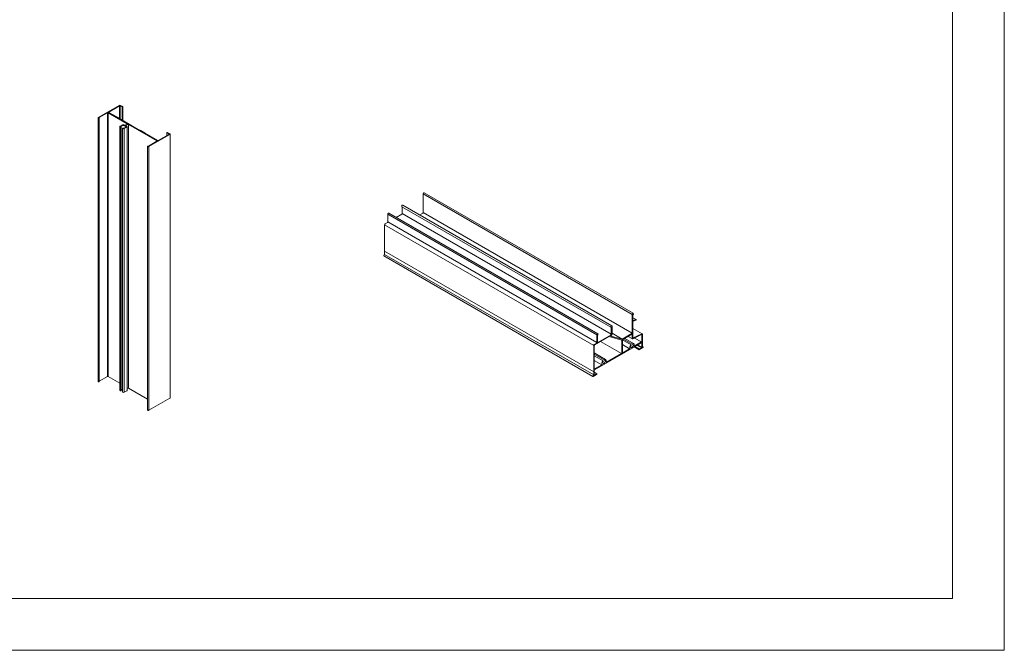
# Model space of a CAD drawing. Units: millimetres. Extents: x 481 to 26003, y 51294 to 55779.
# Drawn here: x 11403 to 12504, y 51305 to 52011 of the extents above; entities that cross this region are included whole.
import ezdxf

# ---------------------------------------------------------------- set-up
doc = ezdxf.new("R2010")
doc.units = ezdxf.units.MM
doc.layers.add('KHUNG TEN', color=104, linetype='Continuous', lineweight=20)
doc.layers.add('圖層1', color=254, linetype='Continuous', lineweight=18)

msp = doc.modelspace()

# ---------------------------------------------------------------- linework, layer by layer
at = {"layer": 'KHUNG TEN'}
msp.add_lwpolyline([(9953.98, 54863.32), (12504.15, 54863.32), (12504.15, 51304.68), (9953.98, 51304.68)], close=True, dxfattribs=at)
msp.add_lwpolyline([(10011.94, 54805.36), (12446.19, 54805.36), (12446.19, 51362.64), (10011.94, 51362.64), (10011.94, 54805.36)], dxfattribs=at)
at = {"layer": '圖層1', "extrusion": (-0.707107, 0.408248, -0.57735)}
for p, q in [((11490.77, 51901.2, -333.99), (11514.28, 51914.77, -353.18)), ((11490.56, 51605.66, -31.05), (11490.56, 51900.96, -334.15)), ((11511.52, 51901.75, -334.77), (11511.73, 51901.87, -334.94)), ((11515.19, 51891.38, -308.86), (11518.02, 51893.02, -311.17)), ((11518.15, 51889.25, -305.85), (11518.18, 51889.27, -305.87)), ((11519.5, 51889.3, -305.91), (11521.63, 51890.53, -307.65)), ((11521.06, 51892.49, -310.42), (11523.18, 51893.71, -312.15)), ((11537.39, 51886.81, -313.64), (11537.61, 51886.93, -313.81)), ((11557.84, 51875.42, -297.53), (11569.79, 51882.32, -307.28)), ((11567.48, 51880.99, -312.06), (11567.48, 51884.12, -309.84)), ((11567.59, 51884.32, -310.11), (11567.67, 51884.36, -310.17)), ((11547.13, 51869.24, -288.78), (11556.35, 51874.56, -296.31))]:
    msp.add_line(p, q, dxfattribs=at)
at = {"layer": '圖層1', "extrusion": (0, 0.816497, 0.57735)}
for p, q in [((11490.77, 51901.2, -333.99), (11514.28, 51914.77, -353.18)), ((11514.63, 51914.16, -352.32), (11502.68, 51907.26, -342.56)), ((11517.46, 51912.94, -350.59), (11515.34, 51914.16, -352.32)), ((11515.69, 51914.77, -353.18), (11518.17, 51913.34, -351.16)), ((11501.2, 51906.4, -341.35), (11491.97, 51901.08, -333.82)), ((11523.18, 51894.12, -323.98), (11501.9, 51906.4, -341.35)), ((11502.68, 51906.85, -341.98), (11511.52, 51901.75, -334.77)), ((11511.52, 51901.75, -334.77), (11511.73, 51901.87, -334.94)), ((11511.73, 51901.87, -334.94), (11517.39, 51898.61, -330.32)), ((11515.19, 51891.38, -308.86), (11518.02, 51893.02, -311.17)), ((11515.49, 51890.4, -307.46), (11515.19, 51890.57, -307.7)), ((11516.2, 51890.41, -307.49), (11516.17, 51890.4, -307.46)), ((11518.37, 51892.4, -310.3), (11516.25, 51891.18, -308.57)), ((11517.39, 51898.61, -330.32), (11517.18, 51898.48, -330.15)), ((11517.18, 51898.48, -330.15), (11537.39, 51886.81, -313.64)), ((11518.15, 51889.25, -305.85), (11518.18, 51889.27, -305.87)), ((11518.44, 51888.69, -305.05), (11518.15, 51888.86, -305.29)), ((11521.63, 51890.93, -308.22), (11519.08, 51892.4, -310.3)), ((11519.43, 51893.02, -311.17), (11520.35, 51892.49, -310.42)), ((11519.5, 51889.3, -305.91), (11521.63, 51890.53, -307.65)), ((11522.69, 51890.32, -307.36), (11519.86, 51888.69, -305.05)), ((11521.06, 51892.49, -310.42), (11523.18, 51893.71, -312.15)), ((11523.89, 51893.3, -311.57), (11521.77, 51892.08, -309.84)), ((11521.77, 51891.67, -309.26), (11522.69, 51891.14, -308.51)), ((11556.35, 51874.97, -296.89), (11524.6, 51893.3, -322.82)), ((11537.39, 51886.81, -313.64), (11537.61, 51886.93, -313.81)), ((11537.61, 51886.93, -313.81), (11543.26, 51883.67, -309.19)), ((11543.26, 51883.67, -309.19), (11543.05, 51883.55, -309.02)), ((11543.05, 51883.55, -309.02), (11557.13, 51875.42, -297.53)), ((11570.85, 51882.11, -307), (11547.34, 51868.54, -287.8)), ((11557.84, 51875.42, -297.53), (11569.79, 51882.32, -307.28)), ((11567.59, 51884.32, -310.11), (11567.67, 51884.36, -310.17)), ((11569.79, 51882.73, -307.86), (11567.67, 51883.95, -309.59)), ((11568.37, 51884.36, -310.17), (11570.85, 51882.93, -308.15)), ((11547.13, 51869.24, -288.78), (11556.35, 51874.56, -296.31)), ((11501.2, 51611.24, -38.15), (11491.97, 51605.92, -30.62)), ((11514.91, 51603.74, -27.53), (11501.9, 51611.24, -38.15)), ((11515.49, 51595.24, -15.51), (11515.19, 51595.41, -15.75)), ((11516.2, 51595.25, -15.53), (11516.17, 51595.24, -15.51)), ((11518.02, 51597.04, -18.06), (11516.34, 51596.07, -16.69)), ((11518.44, 51593.53, -13.1), (11518.15, 51593.7, -13.34)), ((11522.69, 51595.16, -15.4), (11519.86, 51593.53, -13.1)), ((11523.89, 51598.14, -19.62), (11522.98, 51597.62, -18.88)), ((11546.07, 51585.75, -2.09), (11524.6, 51598.14, -19.62)), ((11570.85, 51586.95, -3.79), (11547.34, 51573.38, 15.4))]:
    msp.add_line(p, q, dxfattribs=at)
at = {"layer": '圖層1', "extrusion": (0.707107, -0.408248, 0.57735)}
for p, q in [((11514.63, 51914.16, -352.32), (11502.68, 51907.26, -342.56)), ((11514.63, 51900.2, -362.19), (11514.63, 51914.16, -352.32)), ((11501.2, 51906.4, -341.35), (11491.97, 51901.08, -333.82)), ((11491.97, 51605.55, -30.88), (11491.97, 51900.71, -334.08)), ((11501.2, 51611.24, -38.15), (11501.2, 51906.4, -341.35)), ((11516.2, 51890.41, -307.49), (11516.17, 51890.4, -307.46)), ((11518.37, 51892.4, -310.3), (11516.25, 51891.18, -308.57)), ((11517.39, 51898.61, -330.32), (11517.18, 51898.48, -330.15)), ((11517.39, 51898.36, -330.49), (11517.39, 51898.61, -330.32)), ((11522.69, 51890.32, -307.36), (11519.86, 51888.69, -305.05)), ((11519.86, 51805.83, -481.34), (11519.86, 51888.69, -316.3)), ((11523.89, 51893.3, -311.57), (11521.77, 51892.08, -309.84)), ((11543.26, 51883.67, -309.19), (11543.05, 51883.55, -309.02)), ((11570.85, 51882.11, -307), (11547.34, 51868.54, -287.8)), ((11547.34, 51573.38, 15.4), (11547.34, 51868.54, -287.8)), ((11854.25, 51815.67, -72.07), (11854.25, 51794.85, -86.8)), ((11519.86, 51593.53, -559.45), (11519.86, 51805.83, -481.34)), ((11830.84, 51801.09, -53.72), (11830.84, 51793.58, -59.03)), ((11814.65, 51792.81, -39.74), (11814.65, 51784.24, -45.81)), ((11830.49, 51792.97, -59.03), (11824.14, 51789.3, -53.84)), ((11853.9, 51794.24, -86.8), (11850.3, 51792.16, -83.86)), ((11811.12, 51780.97, -43.78), (11811.12, 51747.9, -67.17)), ((11814.3, 51783.62, -45.81), (11811.82, 51782.19, -43.78)), ((11810.76, 51747.29, -67.17), (11810.41, 51747.08, -66.88)), ((12088.04, 51680.69, -512.41), (12088.04, 51659.87, -527.13)), ((12088.81, 51674.12, -518.01), (12088.81, 51680.33, -513.62)), ((12088.81, 51654.58, -531.83), (12088.81, 51672.51, -519.15)), ((12092.16, 51674.94, -521.54), (12089.1, 51673.88, -518.53)), ((12089.21, 51673.14, -519.19), (12092.12, 51674.43, -521.85)), ((12048.44, 51657.83, -480.08), (12048.44, 51649.26, -486.14)), ((12049.14, 51649.67, -486.72), (12049.14, 51657.42, -481.24)), ((12064.28, 51658, -499.36), (12049.5, 51649.46, -487.3)), ((12064.35, 51657.22, -500), (12064.7, 51657.42, -500.29)), ((12064.63, 51666.37, -493.88), (12064.63, 51658.61, -499.36)), ((12065.41, 51658.65, -500.29), (12065.41, 51667.63, -493.94)), ((12087.68, 51659.26, -527.13), (12076.82, 51652.99, -518.27)), ((12087.68, 51658.44, -527.71), (12077.43, 51652.52, -519.34)), ((12088.04, 51653.76, -531.46), (12088.04, 51658.24, -528.29)), ((12098.31, 51658.13, -540.95), (12088.7, 51653.32, -532.58)), ((12098.69, 51659.14, -540.71), (12089.14, 51654.36, -532.39)), ((12098.64, 51650.48, -546.76), (12098.64, 51657.91, -541.51)), ((12099.35, 51643.95, -552.25), (12099.35, 51658.7, -541.82)), ((12044.9, 51645.99, -484.12), (12044.9, 51612.92, -507.51)), ((12048.08, 51648.65, -486.14), (12045.61, 51647.22, -484.12)), ((12045.61, 51645.99, -484.99), (12045.61, 51619.85, -503.48)), ((12045.95, 51618.84, -504.61), (12098.29, 51649.05, -547.34)), ((12061.97, 51655.85, -498.06), (12045.96, 51646.61, -484.99)), ((12076.22, 51652.04, -518.2), (12062.18, 51655.89, -498.28)), ((12076.64, 51652.95, -518.07), (12064.11, 51656.37, -500.31)), ((12076.37, 51637.62, -528.58), (12076.37, 51651.8, -518.55)), ((12077.08, 51651.91, -519.34), (12077.08, 51638.03, -529.16)), ((12090.23, 51645.22, -540.18), (12098.29, 51649.87, -546.76)), ((12098.64, 51648.85, -547.92), (12098.64, 51643.95, -551.38)), ((12059.11, 51627.25, -514.78), (12076.01, 51637.01, -528.58)), ((12077.43, 51637.83, -529.73), (12085.14, 51642.28, -536.03)), ((12095.81, 51641.52, -549.64), (12095.81, 51641.49, -549.66)), ((12096.15, 51641.29, -550.22), (12100.06, 51643.54, -553.4)), ((12098.29, 51643.34, -551.38), (12096.15, 51642.11, -549.64)), ((12100.06, 51644.36, -552.83), (12099.35, 51643.95, -552.25)), ((12045.95, 51619.65, -504.03), (12054.02, 51624.31, -510.62)), ((12044.2, 51611.29, -507.79), (12048.1, 51613.55, -510.98)), ((12045.61, 51613.32, -508.09), (12045.61, 51618.25, -504.61)), ((12048.1, 51614.36, -510.4), (12045.95, 51613.12, -508.65)), ((12048.44, 51614.13, -510.98), (12048.44, 51614.17, -510.96)), ((11501.2, 51611.24, -38.15), (11491.97, 51605.92, -30.62)), ((12044.55, 51612.31, -507.51), (12044.2, 51612.11, -507.22)), ((11516.2, 51595.25, -15.53), (11516.17, 51595.24, -15.51)), ((11518.02, 51597.04, -18.06), (11516.34, 51596.07, -16.69)), ((11522.69, 51595.16, -15.4), (11519.86, 51593.53, -13.1)), ((11523.89, 51598.14, -19.62), (11522.98, 51597.62, -18.88)), ((11570.85, 51586.95, -3.79), (11547.34, 51573.38, 15.4))]:
    msp.add_line(p, q, dxfattribs=at)
at = {"layer": '圖層1'}
for p, q in [((11514.63, 51900.2, -362.19), (11514.63, 51914.16, -352.32)), ((11515.34, 51899.79, -362.48), (11515.34, 51914.16, -352.32)), ((11517.46, 51898.32, -360.92), (11517.46, 51912.94, -350.59)), ((11518.31, 51897.83, -362.13), (11518.31, 51913.19, -351.27)), ((11491.97, 51605.55, -30.88), (11491.97, 51900.71, -334.08)), ((11501.2, 51611.24, -38.15), (11501.2, 51906.4, -341.35)), ((11501.9, 51611.24, -38.15), (11501.9, 51906.4, -341.35)), ((11515.49, 51804.6, -486), (11515.49, 51890.4, -318.71)), ((11516.34, 51805.09, -486.02), (11516.34, 51890.62, -318.98)), ((11518.01, 51806.06, -517.43), (11518.01, 51889.1, -352.28)), ((11518.01, 51889.07, -309.21), (11518.01, 51707, -453.99)), ((11519.86, 51805.83, -481.34), (11519.86, 51888.69, -316.3)), ((11522.98, 51806.64, -485.12), (11522.98, 51890.73, -319.18)), ((11523.18, 51894.12, -323.98), (11523.18, 51894.12, -312.73)), ((11523.18, 51894.12, -312.73), (11524.6, 51893.3, -322.82)), ((11523.44, 51893.97, -324.01), (11523.44, 51893.97, -312.77)), ((11523.83, 51893.74, -324.07), (11523.83, 51893.74, -312.83)), ((11524.19, 51893.54, -324.13), (11524.19, 51893.54, -312.88)), ((11524.6, 51598.14, -19.62), (11524.6, 51893.3, -322.82)), ((11524.6, 51893.3, -311.57), (11524.6, 51893.3, -322.82)), ((11524.6, 51893.3, -311.57), (11524.6, 51893.3, -322.82)), ((11571.14, 51587.36, -4.37), (11571.14, 51882.52, -307.57)), ((11546.07, 51573.61, 15.07), (11546.07, 51868.77, -288.13)), ((11854.25, 51815.67, -703.3), (12088.04, 51680.69, -512.41)), ((11855.43, 51816.96, -703.83), (12089.22, 51681.98, -512.95)), ((11515.49, 51595.24, -561.87), (11515.49, 51804.6, -486)), ((11516.34, 51595.44, -562.15), (11516.34, 51805.09, -486.02)), ((11518.01, 51806.06, -517.43), (11518.02, 51593.83, -559.74)), ((11519.86, 51593.53, -559.45), (11519.86, 51805.83, -481.34)), ((11522.98, 51595.57, -562.32), (11522.98, 51806.64, -485.12)), ((11830.4, 51801.34, -684.31), (12064.22, 51666.35, -493.39)), ((11831.41, 51803.07, -684.26), (12065.21, 51668.09, -493.37)), ((11814.65, 51792.81, -670.97), (12048.44, 51657.83, -480.08)), ((11830.84, 51793.58, -690.25), (12064.63, 51658.61, -499.36)), ((11854.25, 51794.85, -718.02), (12088.04, 51659.87, -527.13)), ((11811.12, 51780.97, -675.01), (12044.9, 51645.99, -484.12)), ((11814.65, 51784.24, -677.03), (12048.44, 51649.26, -486.14)), ((11810.15, 51746.25, -698.37), (12043.93, 51611.27, -507.49)), ((11811.02, 51751.4, -704.45), (12044.9, 51616.37, -513.49)), ((11811.12, 51747.9, -698.39), (12044.9, 51612.92, -507.51)), ((12065.41, 51659.58, -527.59), (12076.82, 51652.99, -518.27)), ((12052.68, 51650.48, -547.63), (12076.01, 51637.01, -528.58)), ((12077.08, 51646.93, -542.61), (12085.14, 51642.28, -536.03)), ((12077.17, 51652.25, -542.51), (12086.68, 51646.77, -534.74)), ((12078.37, 51653.07, -545.37), (12088.68, 51647.11, -536.95)), ((12078.37, 51653.07, -545.37), (12088.68, 51647.11, -536.95)), ((12079.77, 51653.88, -544.8), (12089.38, 51648.32, -536.95)), ((12079.77, 51653.88, -544.8), (12089.38, 51648.32, -536.95)), ((12083.51, 51656.03, -535.87), (12088.23, 51653.31, -532.01)), ((12090.63, 51654.29, -553.01), (12098.29, 51649.87, -546.76)), ((12093.34, 51646.2, -555.42), (12098.29, 51643.34, -551.38)), ((12094.05, 51646.61, -555.14), (12098.64, 51643.95, -551.38)), ((12045.61, 51637.67, -521.88), (12058.27, 51630.36, -511.55)), ((12045.61, 51637.67, -521.88), (12058.27, 51630.36, -511.55)), ((12045.61, 51636.05, -521.31), (12057.57, 51629.15, -511.55)), ((12045.61, 51636.05, -521.31), (12057.57, 51629.15, -511.55)), ((12091.2, 51644.96, -553.68), (12096.15, 51642.11, -549.64)), ((12045.61, 51634.55, -517.47), (12055.57, 51628.8, -509.34)), ((12045.61, 51629.17, -517.49), (12054.02, 51624.31, -510.62)), ((12045.61, 51615.96, -512.91), (12048.34, 51614.39, -510.68))]:
    msp.add_line(p, q, dxfattribs=at)
at = {"layer": '圖層1', "extrusion": (-0.707107, -0.408248, 0.57735)}
for p, q in [((11517.46, 51912.94, -350.59), (11515.34, 51914.16, -352.32)), ((11515.34, 51899.79, -362.48), (11515.34, 51914.16, -352.32)), ((11517.46, 51898.32, -360.92), (11517.46, 51912.94, -350.59)), ((11523.18, 51894.12, -323.98), (11501.9, 51906.4, -341.35)), ((11501.9, 51611.24, -38.15), (11501.9, 51906.4, -341.35)), ((11514.91, 51804.03, -483.77), (11514.91, 51891.04, -315.6)), ((11515.49, 51890.4, -307.46), (11515.19, 51890.57, -307.7)), ((11515.49, 51804.6, -486), (11515.49, 51890.4, -318.71)), ((11518.44, 51888.69, -305.05), (11518.15, 51888.86, -305.29)), ((11521.63, 51890.93, -308.22), (11519.08, 51892.4, -310.3)), ((11556.35, 51874.97, -296.89), (11524.6, 51893.3, -322.82)), ((11524.6, 51598.14, -19.62), (11524.6, 51893.3, -322.82)), ((11569.79, 51882.73, -307.86), (11567.67, 51883.95, -309.59)), ((11854.25, 51815.67, -72.07), (11854.25, 51794.85, -86.8)), ((11514.91, 51595.75, -558.8), (11514.91, 51804.03, -446.69)), ((11515.49, 51595.24, -561.87), (11515.49, 51804.6, -486)), ((11830.4, 51801.34, -684.31), (12064.22, 51666.35, -493.39)), ((11830.84, 51801.09, -53.72), (11830.84, 51793.58, -59.03)), ((11814.65, 51792.81, -670.97), (12048.44, 51657.83, -480.08)), ((11814.65, 51792.81, -39.74), (11814.65, 51784.24, -45.81)), ((11815.86, 51794.08, -671.54), (12049.64, 51659.11, -480.66)), ((11830.84, 51793.58, -690.25), (12064.63, 51658.61, -499.36)), ((11854.25, 51794.85, -718.02), (12088.04, 51659.87, -527.13)), ((11811.12, 51780.97, -675.01), (12044.9, 51645.99, -484.12)), ((11811.12, 51780.97, -43.78), (11811.12, 51747.9, -67.17)), ((11814.65, 51784.24, -677.03), (12048.44, 51649.26, -486.14)), ((11811.12, 51747.9, -698.39), (12044.9, 51612.92, -507.51)), ((12088.04, 51680.69, -512.41), (12088.04, 51659.87, -527.13)), ((12048.44, 51657.83, -480.08), (12048.44, 51649.26, -486.14)), ((12064.63, 51666.37, -493.88), (12064.63, 51658.61, -499.36)), ((12044.9, 51645.99, -484.12), (12044.9, 51612.92, -507.51)), ((12045.61, 51645.99, -484.99), (12045.61, 51619.85, -503.48)), ((12077.08, 51651.91, -519.34), (12077.08, 51638.03, -529.16)), ((11514.9, 51603.74, -27.54), (11501.9, 51611.24, -38.15)), ((11515.49, 51595.24, -15.51), (11515.19, 51595.41, -15.75)), ((11518.44, 51593.53, -13.1), (11518.15, 51593.7, -13.34))]:
    msp.add_line(p, q, dxfattribs=at)
at = {"layer": '圖層1', "extrusion": (0.707107, 0.408248, -0.57735)}
for p, q in [((11515.69, 51914.77, -353.18), (11518.17, 51913.34, -351.16)), ((11518.31, 51897.83, -362.13), (11518.31, 51913.19, -351.27)), ((11502.68, 51906.85, -341.98), (11511.52, 51901.75, -334.77)), ((11511.73, 51901.87, -334.94), (11517.39, 51898.61, -330.32)), ((11517.18, 51898.48, -330.15), (11537.39, 51886.81, -313.64)), ((11517.39, 51898.36, -330.49), (11517.39, 51898.61, -330.32)), ((11519.43, 51893.02, -311.17), (11520.35, 51892.49, -310.42)), ((11521.77, 51891.67, -309.26), (11522.69, 51891.14, -308.51)), ((11522.98, 51770.96, -451.41), (11522.98, 51890.73, -319.18)), ((11537.61, 51886.93, -313.81), (11543.26, 51883.67, -309.19)), ((11543.05, 51883.55, -309.02), (11557.13, 51875.42, -297.53)), ((11568.37, 51884.36, -310.17), (11570.85, 51882.93, -308.15)), ((11522.98, 51595.57, -562.32), (11522.98, 51806.64, -485.12)), ((12088.81, 51674.12, -518.01), (12088.81, 51680.33, -513.62)), ((12088.81, 51654.58, -531.83), (12088.81, 51672.51, -519.15)), ((12049.14, 51649.67, -486.72), (12049.14, 51657.42, -481.24)), ((12065.41, 51658.65, -500.29), (12065.41, 51667.63, -493.94)), ((12088.04, 51653.76, -531.46), (12088.04, 51658.24, -528.29)), ((12076.37, 51637.62, -528.58), (12076.37, 51651.8, -518.55)), ((12045.61, 51613.32, -508.09), (12045.61, 51618.25, -504.61)), ((12048.44, 51614.13, -510.98), (12048.44, 51614.17, -510.96))]:
    msp.add_line(p, q, dxfattribs=at)
at = {"layer": '圖層1', "extrusion": (-4.18691e-17, 0.816497, 0.57735)}
for p, q in [((11830.49, 51792.97, -59.03), (11824.14, 51789.3, -53.84)), ((11853.9, 51794.24, -86.8), (11850.3, 51792.16, -83.86)), ((11814.3, 51783.62, -45.81), (11811.82, 51782.19, -43.78)), ((11810.76, 51747.29, -67.17), (11810.41, 51747.08, -66.88)), ((12064.28, 51658, -499.36), (12049.5, 51649.46, -487.3)), ((12065.41, 51659.58, -527.59), (12076.82, 51652.99, -518.27)), ((12087.68, 51659.26, -527.13), (12076.82, 51652.99, -518.27)), ((12048.08, 51648.65, -486.14), (12045.61, 51647.22, -484.12)), ((12093.34, 51646.2, -555.42), (12098.29, 51643.34, -551.38)), ((12091.2, 51644.96, -553.68), (12096.15, 51642.11, -549.64)), ((12098.29, 51643.34, -551.38), (12096.15, 51642.11, -549.64)), ((12099.35, 51644.93, -553.65), (12100.35, 51644.35, -552.83)), ((12100.06, 51644.36, -552.83), (12099.35, 51643.95, -552.25)), ((12048.1, 51614.36, -510.4), (12045.95, 51613.12, -508.65)), ((12044.55, 51612.31, -507.51), (12044.2, 51612.11, -507.22))]:
    msp.add_line(p, q, dxfattribs=at)
at = {"layer": '圖層1', "extrusion": (0.139773, 0.881084, 0.451834)}
for p, q in [((12088.81, 51676.94, -76.16), (12092.31, 51674.93, -73.31)), ((12092.16, 51674.94, -521.54), (12089.1, 51673.88, -518.53))]:
    msp.add_line(p, q, dxfattribs=at)
at = {"layer": '圖層1', "extrusion": (-0.082873, -0.858716, -0.505706)}
msp.add_line((12089.21, 51673.14, -519.19), (12092.12, 51674.43, -521.85), dxfattribs=at)
at = {"layer": '圖層1', "extrusion": (4.18691e-17, -0.816497, -0.57735)}
for p, q in [((12064.35, 51657.22, -500), (12064.7, 51657.42, -500.29)), ((12090.36, 51644.47, -554.48), (12095.91, 51641.27, -549.94)), ((12096.15, 51641.29, -550.22), (12100.06, 51643.54, -553.4))]:
    msp.add_line(p, q, dxfattribs=at)
at = {"layer": '圖層1', "extrusion": (-4.31775e-17, 0.816497, 0.57735)}
msp.add_line((12087.68, 51658.44, -527.71), (12077.43, 51652.52, -519.34), dxfattribs=at)
at = {"layer": '圖層1', "extrusion": (0.047349, 0.842001, 0.537394)}
for p, q in [((12098.31, 51658.13, -540.95), (12088.7, 51653.32, -532.58)), ((12088.81, 51665.12, -549.72), (12099.16, 51659.15, -541.27)), ((12098.69, 51659.14, -540.71), (12089.14, 51654.36, -532.39))]:
    msp.add_line(p, q, dxfattribs=at)
at = {"layer": '圖層1', "extrusion": (0.707107, 0.408348, -0.57728)}
msp.add_line((12098.64, 51650.48, -546.76), (12098.64, 51657.91, -541.51), dxfattribs=at)
at = {"layer": '圖層1', "extrusion": (0.707107, 0.408165, -0.577409)}
msp.add_line((12099.35, 51643.95, -552.25), (12099.35, 51658.7, -541.82), dxfattribs=at)
at = {"layer": '圖層1', "extrusion": (8.73028e-15, -0.816497, -0.57735)}
msp.add_line((12045.95, 51618.84, -504.61), (12098.29, 51649.05, -547.34), dxfattribs=at)
at = {"layer": '圖層1', "extrusion": (2.83719e-14, 0.816497, 0.57735)}
msp.add_line((12061.97, 51655.85, -498.06), (12045.96, 51646.61, -484.99), dxfattribs=at)
at = {"layer": '圖層1', "extrusion": (4.31775e-17, -0.816497, -0.57735)}
for p, q in [((12052.68, 51650.48, -547.63), (12076.01, 51637.01, -528.58)), ((12077.08, 51646.93, -542.61), (12085.14, 51642.28, -536.03)), ((12090.23, 51645.22, -540.18), (12098.29, 51649.87, -546.76)), ((12090.63, 51654.29, -553.01), (12098.29, 51649.87, -546.76)), ((12059.11, 51627.25, -514.78), (12076.01, 51637.01, -528.58)), ((12077.43, 51637.83, -529.73), (12085.14, 51642.28, -536.03)), ((12045.61, 51629.17, -517.49), (12054.02, 51624.31, -510.62)), ((12045.95, 51619.65, -504.03), (12054.02, 51624.31, -510.62))]:
    msp.add_line(p, q, dxfattribs=at)
at = {"layer": '圖層1', "extrusion": (0.419455, 0.899498, 0.122316)}
for p, q in [((12076.22, 51652.04, -518.2), (12062.18, 51655.89, -498.28)), ((12076.64, 51652.95, -518.07), (12064.11, 51656.37, -500.31))]:
    msp.add_line(p, q, dxfattribs=at)
at = {"layer": '圖層1', "extrusion": (-0.707107, -0.40829, 0.577321)}
for p in [(12094.05, 51646.61, -555.14), (12098.64, 51648.85, -547.92)]:
    msp.add_line(p, (12098.64, 51643.95, -551.38), dxfattribs=at)
at = {"layer": '圖層1', "extrusion": (-0.707107, -0.408307, 0.577308)}
msp.add_line((12095.81, 51641.52, -549.64), (12095.81, 51641.49, -549.66), dxfattribs=at)
at = {"layer": '圖層1', "extrusion": (1.16547e-13, -0.816497, -0.57735)}
msp.add_line((12044.2, 51611.29, -507.79), (12048.1, 51613.55, -510.98), dxfattribs=at)
at = {"layer": '圖層1', "extrusion": (0, -0.816497, -0.57735)}
for centre, radius, start, end in [((11514.99, -30260.67, -42184.32), 1, 225, 315), ((11491.3, -30237.34, -42184.32), 0.75, 334.47122, 225), ((11515.9, -30210.98, -42190.82), 1, 135, 225), ((11515.83, -30210.32, -42190.82), 0.48, 45, 135), ((11515.86, -30210.34, -42190.82), 0.48, 319.68242, 45), ((11518.49, -30207.66, -42190.82), 0.48, 135, 225), ((11518.73, -30213.81, -42190.82), 1, 225, 315), ((11518.51, -30207.68, -42190.82), 0.48, 225, 310.31758), ((11519.15, -30207.73, -42190.82), 1, 45, 135), ((11521.98, -30210.56, -42190.82), 1, 315, 45), ((11567.9, -30208.34, -42184.32), 0.423, 124.49898, 222.82064), ((11568.02, -30208.35, -42184.32), 0.5, 225, 315), ((11570.14, -30205.52, -42184.32), 1, 315, 45), ((11546.81, -30181.83, -42184.32), 0.75, 45, 295.52878), ((11491.3, -29819.37, -42118.38), 0.75, 334.47122, 225), ((11515.9, -29802.19, -42118.38), 1, 135, 180), ((11515.83, -29801.53, -42118.38), 0.48, 45, 135), ((11515.86, -29801.55, -42118.38), 0.48, 357.65879, 45), ((11518.49, -29798.87, -42118.38), 0.48, 135, 193.52406), ((11519.15, -29798.94, -42118.38), 1, 45, 135), ((11521.98, -29801.77, -42118.38), 1, 360, 45), ((11570.14, -29787.55, -42118.38), 1, 360, 45), ((11546.81, -29763.86, -42118.38), 0.75, 45, 189.73561)]:
    msp.add_arc(centre, radius, start, end, dxfattribs=at)
at = {"layer": '圖層1', "extrusion": (0, 0.816497, 0.57735)}
for centre, radius, start, end in [((-11514.99, -30260.67, 42184.32), 1, 225, 315), ((-11514.99, -30259.97, 42184.32), 0.5, 225, 315), ((-11514.99, -30259.97, 42184.32), 0.5, 225, 315), ((-11517.81, -30258.55, 42184.32), 0.5, 45, 225), ((-11491.3, -30237.34, 42184.32), 0.75, 315, 205.52878), ((-11501.55, -30246.53, 42184.32), 0.5, 225, 315), ((-11501.55, -30246.53, 42184.32), 0.5, 225, 315), ((-11503.04, -30248.02, 42184.32), 0.5, 315, 45), ((-11503.04, -30248.02, 42184.32), 0.5, 315, 45), ((-11515.9, -30210.98, 42190.82), 1, 315, 45), ((-11515.83, -30210.32, 42190.82), 0.48, 45, 135), ((-11516.6, -30210.98, 42190.82), 0.5, 315, 40.31758), ((-11516.6, -30210.98, 42190.82), 0.5, 315, 40.31758), ((-11515.86, -30210.34, 42190.82), 0.48, 135, 220.31758), ((-11518.49, -30207.66, 42190.82), 0.48, 315, 45), ((-11518.73, -30213.81, 42190.82), 1, 225, 315), ((-11518.51, -30207.68, 42190.82), 0.48, 229.68242, 315), ((-11518.73, -30213.1, 42190.82), 0.5, 225, 315), ((-11518.73, -30213.1, 42190.82), 0.5, 225, 315), ((-11519.15, -30207.73, 42190.82), 1, 45, 135), ((-11519.15, -30208.43, 42190.82), 0.5, 49.68242, 135), ((-11519.15, -30208.43, 42190.82), 0.5, 49.68242, 135), ((-11520.71, -30213.95, 42190.82), 0.5, 45, 135), ((-11520.71, -30213.95, 42190.82), 0.5, 45, 135), ((-11522.12, -30212.54, 42190.82), 0.5, 315, 45), ((-11522.12, -30212.54, 42190.82), 0.5, 315, 45), ((-11521.27, -30210.56, 42190.82), 0.5, 135, 225), ((-11521.27, -30210.56, 42190.82), 0.5, 135, 225), ((-11521.98, -30210.56, 42190.82), 1, 135, 225), ((-11522.83, -30216.07, 42190.82), 0.5, 135, 225), ((-11522.83, -30216.07, 42190.82), 0.5, 135, 225), ((-11524.24, -30214.66, 42190.82), 0.5, 225, 315), ((-11524.24, -30214.66, 42190.82), 0.5, 225, 315), ((-11567.9, -30208.34, 42184.32), 0.423, 317.17936, 55.50102), ((-11568.02, -30208.35, 42184.32), 0.5, 225, 315), ((-11569.43, -30205.52, 42184.32), 0.5, 135, 225), ((-11569.43, -30205.52, 42184.32), 0.5, 135, 225), ((-11570.14, -30205.52, 42184.32), 1, 135, 225), ((-11546.81, -30181.83, 42184.32), 0.75, 244.47122, 135), ((-11556, -30192.09, 42184.32), 0.5, 135, 225), ((-11556, -30192.09, 42184.32), 0.5, 135, 225), ((-11557.48, -30193.57, 42184.32), 0.5, 45, 135), ((-11557.48, -30193.57, 42184.32), 0.5, 45, 135), ((-11491.3, -29819.37, 42118.38), 0.75, 315, 205.52878), ((-11501.55, -29828.56, 42118.38), 0.5, 225, 315), ((-11501.55, -29828.56, 42118.38), 0.5, 225, 315), ((-11515.9, -29802.19, 42118.38), 1, 360, 45), ((-11515.83, -29801.53, 42118.38), 0.48, 45, 135), ((-11515.86, -29801.55, 42118.38), 0.48, 135, 182.34121), ((-11518.49, -29798.87, 42118.38), 0.48, 346.47594, 45), ((-11519.15, -29798.94, 42118.38), 1, 45, 135), ((-11521.98, -29801.77, 42118.38), 1, 135, 180), ((-11524.24, -29805.87, 42118.38), 0.5, 225, 315), ((-11524.24, -29805.87, 42118.38), 0.5, 225, 315), ((-11570.14, -29787.55, 42118.38), 1, 135, 180), ((-11546.81, -29763.86, 42118.38), 0.75, 350.26439, 135)]:
    msp.add_arc(centre, radius, start, end, dxfattribs=at)
at = {"layer": '圖層1', "extrusion": (-0.707107, 0.408248, -0.57735)}
for centre, radius, start, end in [((-50801.52, 8971.22, 12813.05), 1, 45, 182.86959), ((-50777.48, 8995.26, 12813.05), 1, 357.83049, 180.55457), ((-50761.92, 9010.81, 12813.05), 1, 45, 180), ((-50749.9, 9005.86, 12813.05), 1, 45, 135), ((-50719.14, 8977.93, 12813.05), 0.5, 357.30046, 135), ((-50801.52, 8455.82, 12846.86), 1, 45, 309.26083), ((-50777.48, 8479.86, 12846.86), 1, 320.73917, 225), ((-50797.65, 8445.17, 12846.86), 0.3, 142.03794, 319.11278), ((-50761.92, 8495.42, 12846.86), 1, 45, 315), ((-50769.7, 8472.09, 12846.86), 1, 225, 315), ((-50781.01, 8437.44, 12846.86), 0.5, 135, 225), ((-50786.03, 8421.25, 12846.86), 0.5, 138.83946, 224.99299), ((-50786.72, 8421.22, 12846.86), 1, 138.83946, 225.00581), ((-50749.9, 8490.47, 12846.86), 1, 45, 135), ((-50749.9, 8489.76, 12846.86), 0.5, 45, 135), ((-50765.9, 8473.76, 12846.86), 0.5, 135, 171.38433), ((-50769.6, 8449.36, 12846.86), 0.5, 171.38433, 225), ((-50770.76, 8447.69, 12846.86), 0.5, 45, 135), ((-50770.05, 8426.48, 12846.86), 2, 180.02611, 89.97389), ((-50779.6, 8414.81, 12846.86), 0.5, 224.99566, 315), ((-50757.32, 8437.09, 12846.86), 0.5, 225, 315), ((-50758.74, 8435.67, 12846.86), 0.5, 315, 45), ((-50766.45, 8427.96, 12846.86), 0.5, 202.38014, 315), ((-50771.54, 8422.87, 12846.86), 0.5, 315, 67.61986), ((-50771.11, 8410.6, 12846.86), 0.48, 44.99585, 135), ((-50771.08, 8410.57, 12846.86), 0.48, 315, 44.99585), ((-50775, 8406.68, 12846.86), 0.5, 135, 315), ((-50735.33, 8459.08, 12846.86), 0.5, 202.38014, 315), ((-50738.94, 8457.59, 12846.86), 2, 180.02611, 89.97389), ((-50740.42, 8453.99, 12846.86), 0.5, 315, 67.61986), ((-50727.24, 8467.14, 12846.86), 0.48, 315, 45), ((-50723.06, 8458.65, 12846.86), 0.48, 135, 225), ((-50723.03, 8458.62, 12846.86), 0.48, 225, 315), ((-50719.14, 8462.54, 12846.86), 0.5, 315, 135)]:
    msp.add_arc(centre, radius, start, end, dxfattribs=at)
at = {"layer": '圖層1', "extrusion": (0.707107, -0.408248, 0.57735)}
for centre, radius, start, end in [((50801.52, 8971.22, -12813.05), 1, 357.13041, 135), ((50777.48, 8995.26, -12813.05), 1, 359.44543, 182.16951), ((50761.92, 9010.81, -12813.05), 1, 0, 135), ((50769.63, 8988.26, -12813.05), 0.5, 225, 315), ((50769.63, 8988.26, -12813.05), 0.5, 225, 315), ((50782.43, 8954.24, -12813.05), 0.5, 225, 315), ((50782.43, 8954.24, -12813.05), 0.5, 225, 315), ((50749.9, 9005.86, -12813.05), 1, 45, 135), ((50753.44, 9004.45, -12813.05), 0.5, 225, 315), ((50753.44, 9004.45, -12813.05), 0.5, 225, 315), ((50719.14, 8977.93, -12813.05), 0.5, 45, 182.69954), ((50720.2, 8978.29, -12813.05), 0.5, 225, 315), ((50720.2, 8978.29, -12813.05), 0.5, 225, 315), ((50801.52, 8455.82, -12846.86), 1, 230.73917, 135), ((50777.48, 8479.86, -12846.86), 1, 315, 219.26083), ((50795.86, 8449.32, -12846.86), 0.5, 135, 213.59933), ((50795.86, 8449.32, -12846.86), 0.5, 135, 213.59933), ((50794.47, 8447.92, -12846.86), 0.5, 38.26948, 135), ((50794.47, 8447.92, -12846.86), 0.5, 38.26948, 135), ((50797.65, 8445.17, -12846.86), 0.3, 220.88722, 37.96206), ((50761.92, 8495.42, -12846.86), 1, 225, 135), ((50768.28, 8471.38, -12846.86), 0.5, 45, 182.87807), ((50768.28, 8471.38, -12846.86), 0.5, 45, 182.87807), ((50769.63, 8472.86, -12846.86), 0.5, 225, 315), ((50769.63, 8472.86, -12846.86), 0.5, 225, 315), ((50769.7, 8472.09, -12846.86), 1, 225, 315), ((50782.43, 8438.85, -12846.86), 0.5, 225, 315), ((50782.43, 8438.85, -12846.86), 0.5, 225, 315), ((50781.01, 8437.44, -12846.86), 0.5, 315, 45), ((50786.03, 8421.25, -12846.86), 0.5, 315.00701, 41.16054), ((50786.72, 8421.22, -12846.86), 1, 314.99419, 41.16054), ((50749.9, 8490.47, -12846.86), 1, 45, 135), ((50749.9, 8489.76, -12846.86), 0.5, 45, 135), ((50753.44, 8489.06, -12846.86), 0.5, 225, 315), ((50753.44, 8489.06, -12846.86), 0.5, 225, 315), ((50754.85, 8487.64, -12846.86), 0.5, 135, 225), ((50754.85, 8487.64, -12846.86), 0.5, 135, 225), ((50765.9, 8473.76, -12846.86), 0.5, 8.61567, 45), ((50769.6, 8449.36, -12846.86), 0.5, 315, 8.61567), ((50771.57, 8449.71, -12846.86), 0.5, 193.03812, 225), ((50771.57, 8449.71, -12846.86), 0.5, 193.03812, 225), ((50770.76, 8447.69, -12846.86), 0.5, 45, 135), ((50770.05, 8426.48, -12846.86), 3.4, 90.02611, 157.61986), ((50770.05, 8426.48, -12846.86), 3.4, 90.02611, 157.61986), ((50770.05, 8429.18, -12846.86), 0.7, 270.02611, 90.02611), ((50770.05, 8429.18, -12846.86), 0.7, 270.02611, 90.02611), ((50770.05, 8426.48, -12846.86), 2, 90.02611, 359.97389), ((50778.19, 8432.49, -12846.86), 1, 135, 221.16054), ((50778.19, 8432.49, -12846.86), 1, 135, 221.16054), ((50772.75, 8426.48, -12846.86), 0.7, 359.97389, 179.97389), ((50772.75, 8426.48, -12846.86), 0.7, 359.97389, 179.97389), ((50778.94, 8432.4, -12846.86), 0.5, 135, 221.16054), ((50778.94, 8432.4, -12846.86), 0.5, 135, 221.16054), ((50770.05, 8426.48, -12846.86), 3.4, 292.38014, 359.97389), ((50770.05, 8426.48, -12846.86), 3.4, 292.38014, 359.97389), ((50779.6, 8414.81, -12846.86), 0.5, 225, 315.00434), ((50778.18, 8413.4, -12846.86), 0.5, 315.00434, 45), ((50778.18, 8413.4, -12846.86), 0.5, 315.00434, 45), ((50757.32, 8437.09, -12846.86), 0.5, 225, 315), ((50758.74, 8435.67, -12846.86), 0.5, 135, 225), ((50766.45, 8427.96, -12846.86), 0.5, 225, 337.61986), ((50771.54, 8422.87, -12846.86), 0.5, 112.38014, 225), ((50771.11, 8410.6, -12846.86), 0.48, 45, 135.00415), ((50771.08, 8410.57, -12846.86), 0.48, 135.00415, 225), ((50773.94, 8409.15, -12846.86), 0.5, 225, 315.00434), ((50773.94, 8409.15, -12846.86), 0.5, 225, 315.00434), ((50775, 8406.68, -12846.86), 0.5, 225, 45), ((50738.94, 8457.59, -12846.86), 3.4, 90.02611, 157.61986), ((50738.94, 8457.59, -12846.86), 3.4, 90.02611, 157.61986), ((50735.33, 8459.08, -12846.86), 0.5, 225, 337.61986), ((50738.94, 8460.29, -12846.86), 0.7, 270.02611, 90.02611), ((50738.94, 8460.29, -12846.86), 0.7, 270.02611, 90.02611), ((50738.94, 8457.59, -12846.86), 2, 90.02611, 359.97389), ((50741.64, 8457.59, -12846.86), 0.7, 359.97389, 179.97389), ((50741.64, 8457.59, -12846.86), 0.7, 359.97389, 179.97389), ((50738.94, 8457.59, -12846.86), 3.4, 292.38014, 359.97389), ((50738.94, 8457.59, -12846.86), 3.4, 292.38014, 359.97389), ((50740.42, 8453.99, -12846.86), 0.5, 112.38014, 225), ((50720.2, 8462.89, -12846.86), 0.5, 225, 315), ((50720.2, 8462.89, -12846.86), 0.5, 225, 315), ((50727.24, 8467.14, -12846.86), 0.48, 135, 225), ((50725.86, 8465.75, -12846.86), 0.48, 45, 135), ((50725.86, 8465.75, -12846.86), 0.48, 45, 135), ((50721.59, 8461.48, -12846.86), 0.48, 135, 225), ((50721.59, 8461.48, -12846.86), 0.48, 135, 225), ((50723.06, 8458.65, -12846.86), 0.48, 315, 45), ((50723.03, 8458.62, -12846.86), 0.48, 225, 315), ((50719.14, 8462.54, -12846.86), 0.5, 45, 225)]:
    msp.add_arc(centre, radius, start, end, dxfattribs=at)

doc.saveas('drawing.dxf')
